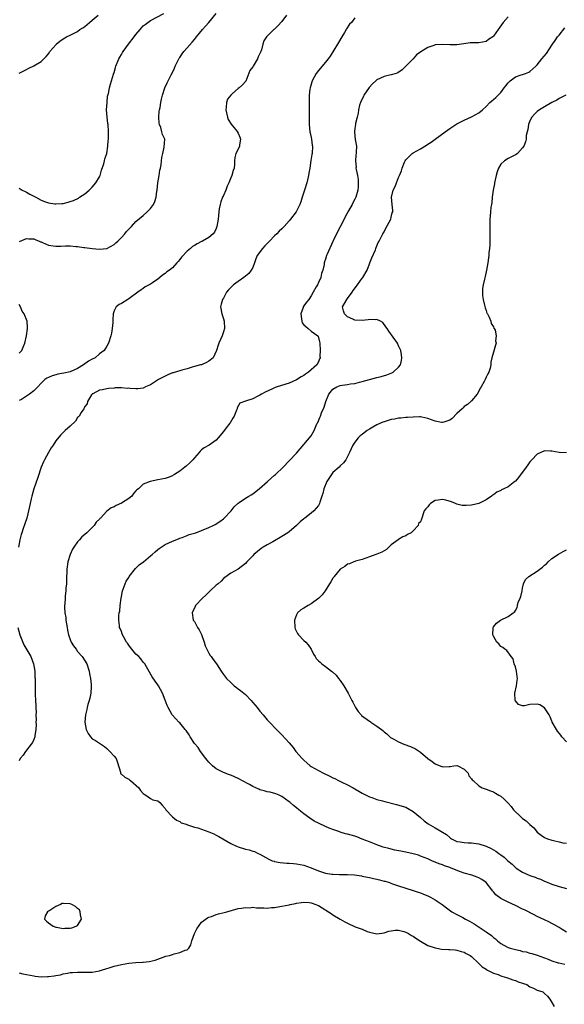
# Model space of a CAD drawing. Units: inches. Extents: x 2628000 to 2631000, y 1494000 to 1497000.
# Drawn here: x 2630289 to 2630438, y 1494734 to 1495004 of the extents above; entities that cross this region are included whole.
import ezdxf

# ---------------------------------------------------------------- set-up
doc = ezdxf.new("R2010")
doc.units = ezdxf.units.IN
doc.header["$MEASUREMENT"] = 0
doc.layers.add('LD26281494_2ft', color=236, linetype='Continuous')

msp = doc.modelspace()

# ---------------------------------------------------------------- linework, layer by layer
at = {"layer": 'LD26281494_2ft'}
for points, elevation in [([(2630289, 1494957.5), (2630289.81, 1494957), (2630290.59, 1494956.59), (2630291, 1494956.44), (2630291.9, 1494955.9), (2630293.58, 1494955), (2630295, 1494954.26), (2630296.24, 1494953.76), (2630297, 1494953.5), (2630298.8, 1494953.2), (2630299, 1494953.18), (2630300.72, 1494953.28), (2630301, 1494953.34), (2630302.37, 1494953.63), (2630303, 1494953.86), (2630303.87, 1494954.13), (2630305.2, 1494954.8), (2630305.54, 1494955), (2630307, 1494955.98), (2630308.18, 1494957), (2630308.61, 1494957.39), (2630309, 1494957.78), (2630310.01, 1494959), (2630311, 1494960.65), (2630311.16, 1494961), (2630311.59, 1494962.41), (2630312.16, 1494964.16), (2630312.37, 1494965), (2630312.47, 1494965.53), (2630312.97, 1494967), (2630313.29, 1494969), (2630313.42, 1494970.58), (2630313.44, 1494971), (2630313.43, 1494971.43), (2630313.49, 1494973), (2630313.35, 1494975), (2630313.28, 1494975.28), (2630313.06, 1494977), (2630312.94, 1494979), (2630313.08, 1494981), (2630313.24, 1494982.76), (2630313.51, 1494983.51), (2630313.74, 1494985), (2630313.98, 1494986.02), (2630314.29, 1494987), (2630314.83, 1494988.83), (2630315, 1494989.28), (2630315.4, 1494990.6), (2630315.48, 1494991), (2630316.31, 1494993), (2630316.53, 1494993.47), (2630317, 1494994.14), (2630317.28, 1494994.72), (2630317.46, 1494995), (2630318.92, 1494997), (2630320.47, 1494999), (2630321, 1494999.7), (2630322.14, 1495001), (2630322.51, 1495001.49), (2630323, 1495002.01), (2630323.55, 1495002.45), (2630325, 1495003.49), (2630328.61, 1495005.39)], 8144), ([(2630362.29, 1495005), (2630361, 1495003.28), (2630359.91, 1495002.09), (2630359, 1495001.15), (2630358.79, 1495001), (2630356.76, 1494999), (2630356.08, 1494997.92), (2630355.82, 1494997), (2630355.42, 1494995.42), (2630355.24, 1494995), (2630355.15, 1494994.85), (2630355, 1494994.49), (2630354.47, 1494993.53), (2630354.28, 1494993), (2630353.09, 1494991), (2630353, 1494990.8), (2630352.25, 1494989.75), (2630351.14, 1494986.86), (2630350.18, 1494985.82), (2630349.27, 1494985), (2630349, 1494984.85), (2630347.5, 1494983.5), (2630347, 1494983.07), (2630346.11, 1494981.89), (2630345.85, 1494981), (2630345.74, 1494979.74), (2630345.63, 1494979), (2630345.86, 1494978.14), (2630346.08, 1494977), (2630346.31, 1494976.31), (2630347.09, 1494975.09), (2630347.95, 1494974.05), (2630348.79, 1494973), (2630348.85, 1494972.85), (2630349, 1494972.58), (2630349.46, 1494971.46), (2630349.7, 1494971), (2630349.4, 1494969.4), (2630349.35, 1494969), (2630349, 1494968.25), (2630348.35, 1494967), (2630348.1, 1494965.9), (2630348.01, 1494965), (2630348.02, 1494964.02), (2630347.88, 1494963), (2630347.62, 1494962.38), (2630347.31, 1494961), (2630347, 1494960.31), (2630346.44, 1494959), (2630345.98, 1494958.02), (2630345.6, 1494957), (2630345, 1494955.54), (2630344.76, 1494955), (2630344.28, 1494953.72), (2630344.04, 1494953), (2630343.85, 1494951.85), (2630343.69, 1494951), (2630343.53, 1494949), (2630343.19, 1494947), (2630343, 1494946.45), (2630342.54, 1494945.46), (2630342.16, 1494945), (2630341, 1494943.98), (2630339.27, 1494943), (2630339.08, 1494942.92), (2630339, 1494942.9), (2630337.8, 1494942.2), (2630337, 1494941.8), (2630336.53, 1494941.47), (2630335.99, 1494941), (2630335, 1494940.24), (2630333.46, 1494938.54), (2630333, 1494937.95), (2630332.56, 1494937.44), (2630332.23, 1494937), (2630331, 1494935.7), (2630330.17, 1494935), (2630329.48, 1494934.52), (2630329, 1494934.07), (2630328.31, 1494933.69), (2630327.53, 1494933), (2630327, 1494932.57), (2630325.57, 1494931.57), (2630325, 1494931.21), (2630324.64, 1494931), (2630323.56, 1494930.44), (2630323, 1494930.03), (2630322.38, 1494929.62), (2630321.5, 1494929), (2630319, 1494927.13), (2630318.74, 1494927), (2630317, 1494925.88), (2630316.4, 1494925.6), (2630315.53, 1494925), (2630315, 1494923.88), (2630314.74, 1494923), (2630314.63, 1494921.37), (2630314.64, 1494921), (2630314.62, 1494920.62), (2630314.47, 1494919), (2630314.25, 1494917.75), (2630314.1, 1494917), (2630313.48, 1494915), (2630313, 1494914.18), (2630312.54, 1494913.46), (2630312.26, 1494913), (2630311, 1494912.05), (2630309.79, 1494911), (2630309, 1494910.6), (2630307.97, 1494910.03), (2630306.65, 1494909), (2630305, 1494908.08), (2630303, 1494907.16), (2630301.25, 1494906.75), (2630299.56, 1494906.44), (2630299, 1494906.32), (2630297.98, 1494906.02), (2630297, 1494905.59), (2630296.6, 1494905.4), (2630296.05, 1494905), (2630293, 1494901.87), (2630291.78, 1494901), (2630289.58, 1494899.58), (2630289, 1494899.23)], 8148), ([(2630289, 1494989.08), (2630291, 1494990.07), (2630291.6, 1494990.4), (2630293, 1494991.03), (2630295, 1494992.26), (2630295.71, 1494993), (2630296.36, 1494993.64), (2630297, 1494994.38), (2630297.43, 1494995), (2630299, 1494996.86), (2630299.13, 1494997), (2630300.12, 1494997.88), (2630301, 1494998.45), (2630301.91, 1494999), (2630303, 1494999.52), (2630304.04, 1495000.04), (2630305, 1495000.54), (2630305.64, 1495001), (2630306.47, 1495001.53), (2630307, 1495001.89), (2630307.61, 1495002.39), (2630308.3, 1495003), (2630309, 1495003.58), (2630310.6, 1495005)], 8142), ([(2630289.08, 1494942.92), (2630291, 1494943.67), (2630291.6, 1494943.6), (2630293, 1494943.63), (2630293.4, 1494943.4), (2630294.44, 1494943), (2630294.82, 1494942.82), (2630295, 1494942.77), (2630295.39, 1494942.61), (2630297, 1494941.87), (2630298.3, 1494941.7), (2630299, 1494941.57), (2630300.4, 1494941.6), (2630301.65, 1494941.65), (2630303, 1494941.65), (2630304.47, 1494941.53), (2630305, 1494941.52), (2630306.73, 1494941.27), (2630307, 1494941.24), (2630309, 1494940.93), (2630311, 1494940.75), (2630313, 1494940.96), (2630315, 1494942.04), (2630315.47, 1494942.53), (2630316.01, 1494943), (2630317, 1494943.96), (2630317.96, 1494945), (2630318.41, 1494945.59), (2630319.37, 1494946.63), (2630319.75, 1494947), (2630321, 1494948.37), (2630323, 1494950.03), (2630324.07, 1494951), (2630325, 1494951.93), (2630325.78, 1494953), (2630326.17, 1494953.83), (2630326.56, 1494955), (2630326.71, 1494956.71), (2630326.77, 1494957), (2630327.01, 1494959), (2630327.37, 1494961), (2630327.58, 1494962.42), (2630327.74, 1494963), (2630327.95, 1494963.95), (2630328.04, 1494965), (2630328.06, 1494965.94), (2630328.34, 1494967), (2630328.77, 1494968.77), (2630328.87, 1494971), (2630328.25, 1494972.25), (2630328.13, 1494973), (2630327.82, 1494974.18), (2630327.44, 1494975), (2630327.37, 1494975.37), (2630327.27, 1494977), (2630327.39, 1494978.61), (2630327.45, 1494979), (2630327.61, 1494979.61), (2630327.82, 1494981), (2630328.03, 1494981.97), (2630328.31, 1494983), (2630328.94, 1494985), (2630329.59, 1494986.41), (2630329.78, 1494987), (2630330.63, 1494988.63), (2630331, 1494989.26), (2630331.57, 1494990.43), (2630331.75, 1494991), (2630332.86, 1494993.14), (2630333, 1494993.32), (2630333.66, 1494994.34), (2630334.16, 1494995), (2630335, 1494996.03), (2630336.43, 1494997.57), (2630337, 1494998.27), (2630337.36, 1494998.64), (2630337.61, 1494999), (2630339.25, 1495001), (2630340.08, 1495001.92), (2630340.93, 1495003), (2630343, 1495005.4)], 8146), ([(2630423, 1495004.51), (2630421.63, 1495003), (2630420.32, 1495001), (2630419, 1494999.19), (2630418.79, 1494999), (2630417.68, 1494998.32), (2630417, 1494997.77), (2630415, 1494997.36), (2630413, 1494997.37), (2630412.65, 1494997.35), (2630410.87, 1494997.13), (2630409, 1494996.85), (2630408.86, 1494996.86), (2630407, 1494996.84), (2630405, 1494996.96), (2630403, 1494996.82), (2630402.69, 1494996.69), (2630401, 1494996.15), (2630399.08, 1494994.92), (2630397.94, 1494994.06), (2630396.95, 1494993), (2630394.96, 1494991), (2630393.98, 1494990.02), (2630392.81, 1494989.19), (2630392.33, 1494989), (2630391, 1494988.58), (2630390.48, 1494988.48), (2630389, 1494988.11), (2630387, 1494987.22), (2630386.74, 1494987), (2630385.88, 1494986.12), (2630384.91, 1494985.09), (2630383.51, 1494983), (2630383.37, 1494982.63), (2630383, 1494982), (2630382.52, 1494981), (2630382.32, 1494980.32), (2630381.99, 1494979), (2630381.92, 1494978.08), (2630381.67, 1494977), (2630381.22, 1494975.22), (2630381.2, 1494975), (2630381, 1494973.84), (2630380.9, 1494973.1), (2630380.88, 1494973), (2630381.1, 1494970.9), (2630381.44, 1494969), (2630381.4, 1494967.4), (2630381.19, 1494965.19), (2630381.16, 1494965), (2630381.32, 1494963.32), (2630381.3, 1494963), (2630381.33, 1494962.67), (2630381.71, 1494961), (2630381.91, 1494959.91), (2630381.94, 1494959), (2630381.9, 1494957.9), (2630381.79, 1494957), (2630381.23, 1494955), (2630381.17, 1494954.83), (2630381, 1494954.49), (2630380.48, 1494953.52), (2630380.23, 1494953), (2630379.27, 1494951.27), (2630378.34, 1494949.66), (2630378.05, 1494949), (2630375.95, 1494945), (2630375.09, 1494943.09), (2630375, 1494942.85), (2630373.39, 1494939.39), (2630373.25, 1494939), (2630373, 1494938.02), (2630372.71, 1494937.29), (2630372.6, 1494937), (2630372.59, 1494936.59), (2630372.26, 1494935), (2630371.89, 1494934.11), (2630371.67, 1494933), (2630371, 1494931.63), (2630370.72, 1494931), (2630370.42, 1494930.42), (2630369.6, 1494929), (2630369, 1494928), (2630368.36, 1494927), (2630367.79, 1494926.21), (2630367, 1494925.21), (2630366.87, 1494925), (2630366.82, 1494924.82), (2630366.15, 1494923), (2630366.37, 1494921.63), (2630366.44, 1494921), (2630366.59, 1494920.59), (2630367, 1494920.03), (2630367.53, 1494919.53), (2630368.24, 1494919), (2630369, 1494918.31), (2630370.88, 1494917), (2630370.92, 1494916.92), (2630371.35, 1494915.35), (2630371.39, 1494915), (2630371.46, 1494913), (2630371.44, 1494911.44), (2630371.47, 1494911), (2630371.3, 1494910.7), (2630371, 1494909.91), (2630370.61, 1494909), (2630368.32, 1494907), (2630367.47, 1494906.53), (2630367, 1494906.15), (2630366.25, 1494905.75), (2630365, 1494904.93), (2630363, 1494904.05), (2630359.69, 1494903), (2630359.19, 1494902.81), (2630358.47, 1494902.47), (2630356.45, 1494901.55), (2630355.41, 1494901), (2630355, 1494900.74), (2630354.42, 1494900.42), (2630353, 1494899.69), (2630351, 1494899.04), (2630349.5, 1494898.5), (2630348.73, 1494897.27), (2630348.7, 1494897), (2630348.57, 1494896.57), (2630347.91, 1494895), (2630347.59, 1494894.41), (2630346.84, 1494893.16), (2630346.74, 1494893), (2630345.72, 1494891.72), (2630345, 1494890.79), (2630343.56, 1494889), (2630343, 1494888.34), (2630341.03, 1494887), (2630339.69, 1494886.31), (2630339, 1494885.76), (2630338.63, 1494885.37), (2630338.36, 1494885), (2630337, 1494883.54), (2630336.56, 1494883), (2630335.8, 1494882.2), (2630334.73, 1494881.27), (2630334.36, 1494881), (2630333, 1494879.89), (2630331.58, 1494879), (2630331.24, 1494878.76), (2630331, 1494878.61), (2630329.85, 1494878.15), (2630329, 1494877.83), (2630327, 1494877.49), (2630324.92, 1494877.08), (2630323, 1494876.28), (2630321.67, 1494875), (2630321.28, 1494874.72), (2630321, 1494874.44), (2630320.3, 1494873.7), (2630319.83, 1494873), (2630319, 1494872.39), (2630317, 1494871.07), (2630315.58, 1494870.42), (2630315, 1494870.09), (2630314.18, 1494869.82), (2630313, 1494868.92), (2630311.25, 1494867), (2630311.12, 1494866.88), (2630311, 1494866.74), (2630310.09, 1494865.91), (2630309.54, 1494865), (2630309, 1494864.41), (2630307.5, 1494863), (2630307, 1494862.47), (2630306.17, 1494861.83), (2630305.5, 1494861), (2630305, 1494860.47), (2630303.94, 1494859), (2630303.57, 1494858.43), (2630302.98, 1494857.02), (2630302.35, 1494855), (2630302.08, 1494853), (2630302.02, 1494852.02), (2630301.99, 1494851), (2630301.99, 1494850.02), (2630301.92, 1494849), (2630301.79, 1494847.79), (2630301.81, 1494847), (2630301.63, 1494845.63), (2630301.61, 1494845), (2630301.5, 1494843.5), (2630301.44, 1494843), (2630301.41, 1494842.59), (2630301.53, 1494841), (2630301.75, 1494839.75), (2630301.81, 1494839), (2630301.98, 1494837.98), (2630302.11, 1494837), (2630302.27, 1494836.27), (2630302.5, 1494835), (2630303, 1494833.72), (2630303.26, 1494833), (2630303.91, 1494831.91), (2630304.56, 1494831), (2630305, 1494830.44), (2630306.26, 1494829), (2630307.55, 1494827), (2630308.2, 1494825), (2630308.28, 1494824.28), (2630308.52, 1494823), (2630308.7, 1494821.3), (2630308.7, 1494821), (2630308.68, 1494820.68), (2630308.64, 1494819), (2630308.37, 1494817.63), (2630308.2, 1494817), (2630307.83, 1494815.83), (2630307.6, 1494815), (2630307.51, 1494814.49), (2630307.14, 1494813), (2630307, 1494811), (2630307.33, 1494809), (2630307.86, 1494807.86), (2630308.5, 1494807), (2630309, 1494806.43), (2630309.94, 1494805.94), (2630312.35, 1494804.35), (2630313, 1494803.79), (2630313.79, 1494803), (2630315, 1494801.71), (2630315.55, 1494801), (2630315.95, 1494799.95), (2630316.73, 1494797.27), (2630316.75, 1494797), (2630316.83, 1494796.83), (2630317, 1494796.74), (2630317.91, 1494795.91), (2630319, 1494795.41), (2630319.21, 1494795.21), (2630319.5, 1494795), (2630321.76, 1494793), (2630322.27, 1494792.27), (2630323, 1494791.45), (2630323.23, 1494791.23), (2630323.71, 1494791), (2630325, 1494790.03), (2630325.66, 1494789.66), (2630327, 1494789.39), (2630327.57, 1494789), (2630328.21, 1494788.21), (2630329, 1494787.36), (2630329.11, 1494787.11), (2630329.19, 1494787), (2630330.97, 1494785), (2630332.11, 1494784.11), (2630333, 1494783.78), (2630333.42, 1494783.42), (2630334.73, 1494783), (2630334.9, 1494782.9), (2630335.11, 1494782.89), (2630337, 1494782.23), (2630338, 1494782), (2630341, 1494780.95), (2630342.34, 1494780.34), (2630343, 1494780.02), (2630343.67, 1494779.67), (2630344.78, 1494779), (2630347, 1494777.75), (2630348.52, 1494777), (2630349, 1494776.8), (2630351, 1494776.21), (2630352, 1494776), (2630353, 1494775.66), (2630353.51, 1494775.51), (2630354.51, 1494775), (2630355, 1494774.77), (2630357.4, 1494773.4), (2630358.38, 1494773), (2630358.84, 1494772.84), (2630359, 1494772.79), (2630360.5, 1494772.5), (2630362.35, 1494772.34), (2630363, 1494772.35), (2630364.22, 1494772.22), (2630365, 1494772.18), (2630367, 1494771.77), (2630369, 1494771.05), (2630371, 1494770.24), (2630373, 1494769.61), (2630374.66, 1494769.34), (2630375, 1494769.3), (2630376.79, 1494769.21), (2630379, 1494769.18), (2630380.91, 1494769.09), (2630382.81, 1494768.81), (2630383, 1494768.8), (2630384.45, 1494768.45), (2630385, 1494768.38), (2630386.08, 1494768.08), (2630387, 1494767.91), (2630387.73, 1494767.73), (2630389, 1494767.41), (2630389.35, 1494767.35), (2630390.49, 1494767), (2630390.87, 1494766.87), (2630391.32, 1494766.68), (2630393, 1494766.08), (2630395, 1494765.44), (2630397, 1494764.84), (2630398.34, 1494764.34), (2630399, 1494764.17), (2630399.8, 1494763.8), (2630401, 1494763.37), (2630401.75, 1494763), (2630403, 1494762.3), (2630404.92, 1494761), (2630406.09, 1494760.09), (2630407.63, 1494759), (2630409, 1494758.22), (2630410.58, 1494757.42), (2630411.35, 1494757), (2630412.44, 1494756.44), (2630413.71, 1494755.71), (2630417, 1494753.53), (2630418.5, 1494752.5), (2630419, 1494751.96), (2630419.58, 1494751.58), (2630420.11, 1494751), (2630421, 1494750.26), (2630421.84, 1494749.84), (2630423, 1494749.19), (2630423.56, 1494749), (2630424.71, 1494748.71), (2630425, 1494748.63), (2630426.35, 1494748.35), (2630427, 1494748.14), (2630427.97, 1494747.97), (2630429, 1494747.64), (2630429.52, 1494747.52), (2630431, 1494747.06), (2630434.04, 1494745.96), (2630435, 1494745.55), (2630436.7, 1494745), (2630436.94, 1494744.94), (2630438.6, 1494744.6)], 8152), ([(2630381, 1495004.25), (2630380.04, 1495003), (2630379.52, 1495002.48), (2630378.75, 1495001.25), (2630378.65, 1495001), (2630378.21, 1495000.21), (2630377.48, 1494999), (2630376.49, 1494997.51), (2630376.25, 1494997), (2630374.23, 1494993.77), (2630373.71, 1494993), (2630373, 1494992.09), (2630371, 1494989.78), (2630370.38, 1494989), (2630369.3, 1494987), (2630368.74, 1494985), (2630368.68, 1494984.68), (2630368.49, 1494983), (2630368.5, 1494981.5), (2630368.46, 1494981), (2630368.45, 1494980.45), (2630368.5, 1494979), (2630368.5, 1494977.5), (2630368.46, 1494976.46), (2630368.47, 1494975), (2630368.68, 1494973), (2630368.72, 1494972.72), (2630369.1, 1494971), (2630369.32, 1494969.32), (2630369.39, 1494969), (2630369.26, 1494967), (2630369.22, 1494966.78), (2630368.94, 1494965.06), (2630368.64, 1494963), (2630368.4, 1494961.6), (2630368.33, 1494961), (2630368.12, 1494960.12), (2630367.81, 1494959), (2630367.18, 1494957), (2630366.58, 1494955), (2630366.24, 1494953.76), (2630365.94, 1494953), (2630364.9, 1494951), (2630363.4, 1494949), (2630363, 1494948.52), (2630361.61, 1494947), (2630361, 1494946.36), (2630360.3, 1494945.7), (2630359.61, 1494945), (2630359, 1494944.43), (2630357.65, 1494943), (2630356.33, 1494941.67), (2630355.73, 1494941), (2630354.26, 1494939), (2630353.85, 1494938.15), (2630353.5, 1494937), (2630353, 1494935.77), (2630352.61, 1494935), (2630351.93, 1494934.07), (2630350.55, 1494933), (2630349, 1494931.94), (2630347.71, 1494931), (2630347, 1494930.26), (2630346.37, 1494929.63), (2630345.85, 1494929), (2630345, 1494927.38), (2630344.69, 1494927), (2630344.34, 1494925.66), (2630344.15, 1494925), (2630344.56, 1494923), (2630345, 1494921.65), (2630345.17, 1494921), (2630345.24, 1494919), (2630345, 1494918.09), (2630344.67, 1494917), (2630343.76, 1494915), (2630343.55, 1494914.45), (2630343.05, 1494913), (2630342.17, 1494911), (2630341, 1494910.03), (2630340.36, 1494909.64), (2630338.92, 1494909.08), (2630338.68, 1494909), (2630337, 1494908.6), (2630336.42, 1494908.42), (2630335, 1494907.95), (2630333.57, 1494907.57), (2630333, 1494907.38), (2630331.16, 1494906.84), (2630331, 1494906.81), (2630329.74, 1494906.26), (2630329, 1494905.95), (2630327.21, 1494905), (2630325, 1494903.58), (2630323.64, 1494903), (2630323, 1494902.67), (2630321.52, 1494902.48), (2630321, 1494902.43), (2630319.43, 1494902.57), (2630319, 1494902.6), (2630318.59, 1494902.59), (2630317, 1494902.7), (2630315.31, 1494902.69), (2630315, 1494902.65), (2630313.45, 1494902.55), (2630313, 1494902.48), (2630311.83, 1494902.17), (2630311, 1494902.07), (2630309.13, 1494901.13), (2630309, 1494901.05), (2630308.95, 1494901), (2630308.81, 1494900.81), (2630307.73, 1494899), (2630307.62, 1494898.38), (2630307, 1494897.62), (2630306.84, 1494897.16), (2630306.67, 1494897), (2630305.93, 1494895.93), (2630305.39, 1494895), (2630305.21, 1494894.79), (2630305, 1494894.57), (2630304.39, 1494893.61), (2630303, 1494892.26), (2630301.63, 1494891), (2630301.28, 1494890.72), (2630300.29, 1494889.71), (2630299, 1494888.18), (2630298.28, 1494887), (2630297.72, 1494886.28), (2630296.98, 1494885.02), (2630295.89, 1494883), (2630295.61, 1494882.39), (2630295.03, 1494881), (2630294.09, 1494878.09), (2630293.03, 1494875), (2630292.43, 1494873), (2630292.24, 1494872.24), (2630291.98, 1494871), (2630291.85, 1494870.15), (2630291.1, 1494867), (2630290.55, 1494865.45), (2630290.11, 1494864.11), (2630289.67, 1494863), (2630289.5, 1494862.5), (2630289.16, 1494861), (2630288.84, 1494859)], 8150), ([(2630439, 1494753.44), (2630437.85, 1494754.15), (2630437, 1494754.7), (2630435.53, 1494755.53), (2630435, 1494755.81), (2630434.2, 1494756.2), (2630433, 1494756.82), (2630431, 1494757.72), (2630430.13, 1494758.13), (2630427.48, 1494759.48), (2630427, 1494759.74), (2630425, 1494760.75), (2630423, 1494761.65), (2630421.61, 1494762.39), (2630421, 1494762.68), (2630419.64, 1494763.64), (2630419, 1494764.42), (2630418.72, 1494764.72), (2630418.55, 1494765), (2630416.99, 1494767), (2630415.83, 1494767.83), (2630415, 1494768.27), (2630414.5, 1494768.5), (2630413.03, 1494769), (2630411, 1494769.59), (2630409.94, 1494769.94), (2630407.42, 1494771), (2630407, 1494771.15), (2630405.59, 1494771.59), (2630405, 1494771.83), (2630404.11, 1494772.11), (2630403, 1494772.62), (2630402.72, 1494772.72), (2630402.14, 1494773), (2630401, 1494773.49), (2630399, 1494774.29), (2630398.48, 1494774.48), (2630397, 1494774.9), (2630395, 1494775.34), (2630393.6, 1494775.6), (2630391.93, 1494775.93), (2630390.31, 1494776.31), (2630388.74, 1494776.74), (2630387, 1494777.36), (2630386.38, 1494777.62), (2630385, 1494778.14), (2630383.05, 1494778.95), (2630381.52, 1494779.52), (2630381, 1494779.71), (2630379.99, 1494779.99), (2630379, 1494780.3), (2630378.41, 1494780.41), (2630377, 1494780.87), (2630376.9, 1494780.9), (2630375, 1494781.56), (2630373.95, 1494781.95), (2630373, 1494782.4), (2630371.22, 1494783.22), (2630369.88, 1494783.88), (2630368.64, 1494784.64), (2630367, 1494785.89), (2630365.61, 1494787), (2630365, 1494787.53), (2630364.17, 1494788.17), (2630363.24, 1494789), (2630363, 1494789.2), (2630361, 1494790.64), (2630360.25, 1494791), (2630359.36, 1494791.36), (2630357.79, 1494791.79), (2630357, 1494791.9), (2630356.17, 1494792.17), (2630355, 1494792.48), (2630354.64, 1494792.64), (2630353, 1494793.4), (2630352.09, 1494793.91), (2630350, 1494795), (2630349.36, 1494795.36), (2630349, 1494795.6), (2630348, 1494796), (2630347, 1494796.49), (2630346.6, 1494796.6), (2630345, 1494797.17), (2630344.63, 1494797.37), (2630343, 1494798.2), (2630342.02, 1494799), (2630341.52, 1494799.52), (2630341, 1494800.01), (2630340.55, 1494800.55), (2630340.14, 1494801), (2630338.67, 1494803), (2630338.02, 1494804.02), (2630337, 1494805.19), (2630335.84, 1494807), (2630335.54, 1494807.54), (2630334.74, 1494808.74), (2630334.53, 1494809), (2630333, 1494810.81), (2630332.78, 1494811), (2630331.89, 1494811.89), (2630330.94, 1494813), (2630329.82, 1494815), (2630329.56, 1494815.56), (2630329, 1494817.08), (2630328.23, 1494819), (2630327.18, 1494821), (2630327, 1494821.28), (2630326.27, 1494822.27), (2630325.47, 1494823.47), (2630324.72, 1494824.72), (2630323.43, 1494827), (2630323.24, 1494827.24), (2630323, 1494827.5), (2630322.35, 1494828.35), (2630321.74, 1494829), (2630321, 1494829.71), (2630319.88, 1494831), (2630319.51, 1494831.51), (2630319, 1494832.17), (2630318.68, 1494832.68), (2630318.43, 1494833), (2630317.67, 1494834.33), (2630317.32, 1494835), (2630317.25, 1494835.25), (2630317, 1494835.87), (2630316.67, 1494836.67), (2630316.52, 1494837), (2630316.48, 1494837.52), (2630316.28, 1494839), (2630316.32, 1494840.32), (2630316.43, 1494841), (2630316.54, 1494841.46), (2630316.68, 1494843), (2630316.93, 1494845.07), (2630317, 1494845.47), (2630317.31, 1494847), (2630317.49, 1494847.49), (2630318.01, 1494849), (2630318.34, 1494849.66), (2630319, 1494850.74), (2630319.14, 1494851), (2630320.83, 1494853.17), (2630321, 1494853.3), (2630321.87, 1494854.13), (2630323.04, 1494855), (2630325, 1494856.6), (2630325.48, 1494857), (2630326.28, 1494857.72), (2630327, 1494858.36), (2630327.37, 1494858.63), (2630329, 1494859.71), (2630331, 1494860.63), (2630332.67, 1494861.33), (2630333, 1494861.46), (2630333.7, 1494861.7), (2630335, 1494862.22), (2630335.54, 1494862.46), (2630337, 1494862.86), (2630337.38, 1494863), (2630339, 1494863.55), (2630341, 1494864.41), (2630342.2, 1494865), (2630342.72, 1494865.28), (2630343.95, 1494866.05), (2630345, 1494866.83), (2630345.19, 1494867), (2630347.09, 1494869), (2630347.88, 1494870.12), (2630349, 1494871.13), (2630349.32, 1494871.32), (2630351, 1494872.48), (2630351.91, 1494873), (2630352.58, 1494873.42), (2630353, 1494873.66), (2630354.77, 1494875), (2630357.09, 1494877), (2630359, 1494878.78), (2630359.26, 1494879), (2630361.34, 1494881), (2630363, 1494882.67), (2630365, 1494884.83), (2630367, 1494887.16), (2630369, 1494889.6), (2630369.82, 1494891), (2630370.4, 1494892.4), (2630370.69, 1494893), (2630370.81, 1494893.19), (2630371.43, 1494894.57), (2630371.56, 1494895), (2630371.88, 1494895.88), (2630372.6, 1494897.4), (2630373.04, 1494899), (2630373.86, 1494901), (2630375, 1494902.41), (2630376.03, 1494903), (2630377, 1494903.39), (2630377.51, 1494903.51), (2630379, 1494903.63), (2630379.82, 1494903.82), (2630381, 1494903.89), (2630382.26, 1494904.26), (2630383, 1494904.44), (2630385, 1494905.05), (2630387, 1494905.55), (2630388.19, 1494905.81), (2630389.74, 1494906.26), (2630391.18, 1494906.82), (2630391.51, 1494907), (2630393, 1494908.37), (2630393.5, 1494909), (2630393.77, 1494910.23), (2630393.85, 1494911), (2630393.78, 1494911.78), (2630393.57, 1494913), (2630393, 1494914.29), (2630392.66, 1494915), (2630390.29, 1494918.29), (2630389.85, 1494919), (2630389.5, 1494919.5), (2630388.63, 1494920.63), (2630388.07, 1494921), (2630387, 1494921.48), (2630386.63, 1494921.37), (2630385, 1494921.48), (2630384.62, 1494921.38), (2630383, 1494921.23), (2630381, 1494921.31), (2630380.41, 1494921.59), (2630379, 1494922.21), (2630378.13, 1494923), (2630377.89, 1494923.89), (2630377.66, 1494925), (2630378.15, 1494925.85), (2630378.79, 1494927), (2630379, 1494927.24), (2630380.3, 1494929), (2630380.57, 1494929.43), (2630381.73, 1494931), (2630383, 1494932.83), (2630383.15, 1494933), (2630384.36, 1494935), (2630385, 1494936.74), (2630385.12, 1494937), (2630385.64, 1494938.36), (2630386.64, 1494940.64), (2630386.77, 1494941), (2630386.81, 1494941.19), (2630387.42, 1494942.58), (2630387.65, 1494943), (2630388.65, 1494945), (2630389, 1494945.54), (2630389.49, 1494946.51), (2630390.85, 1494949), (2630391, 1494949.58), (2630391.27, 1494950.73), (2630391.39, 1494951), (2630391.38, 1494951.38), (2630391.23, 1494953), (2630391.07, 1494955), (2630391.52, 1494957), (2630392.02, 1494957.98), (2630392.41, 1494959), (2630393, 1494960.46), (2630393.27, 1494961), (2630393.76, 1494962.24), (2630393.98, 1494963), (2630394.64, 1494964.64), (2630394.8, 1494965), (2630395, 1494965.32), (2630396.75, 1494967), (2630397, 1494967.19), (2630399, 1494968.33), (2630400.68, 1494969.32), (2630401, 1494969.55), (2630401.91, 1494970.09), (2630403.06, 1494971), (2630405.74, 1494973), (2630407, 1494973.88), (2630409, 1494975.12), (2630411, 1494976.17), (2630413, 1494977.08), (2630415, 1494978.19), (2630415.96, 1494979), (2630417, 1494979.91), (2630418.04, 1494981), (2630418.55, 1494981.45), (2630419, 1494981.86), (2630419.63, 1494982.37), (2630421, 1494983.8), (2630421.91, 1494985), (2630422.4, 1494985.6), (2630423, 1494986.41), (2630423.27, 1494986.73), (2630423.59, 1494987), (2630425, 1494988.05), (2630426.57, 1494988.57), (2630427, 1494988.74), (2630427.78, 1494989), (2630428.66, 1494989.34), (2630429, 1494989.51), (2630430.66, 1494991), (2630431, 1494991.33), (2630432.28, 1494993), (2630433.51, 1494994.49), (2630435.16, 1494997), (2630435.95, 1494998.05), (2630436.55, 1494999), (2630437, 1494999.52), (2630438.54, 1495001.46)], 8154), ([(2630438.85, 1494983), (2630437, 1494982.08), (2630436.37, 1494981.63), (2630434.97, 1494980.97), (2630433, 1494979.8), (2630431.66, 1494979), (2630431, 1494978.51), (2630430.21, 1494977.79), (2630429.5, 1494977), (2630429, 1494975.96), (2630428.6, 1494975), (2630428.42, 1494973.58), (2630428.22, 1494973), (2630427.97, 1494971.97), (2630427.94, 1494971), (2630427.8, 1494970.2), (2630427.33, 1494969), (2630427, 1494968.58), (2630425.57, 1494967), (2630425.24, 1494966.76), (2630425, 1494966.62), (2630423, 1494965.63), (2630421.99, 1494965), (2630421, 1494964.06), (2630420.4, 1494963), (2630420.02, 1494961.98), (2630419.77, 1494961), (2630419.32, 1494959), (2630419.29, 1494958.71), (2630418.96, 1494956.96), (2630418.69, 1494955), (2630418.53, 1494953.47), (2630418.43, 1494953), (2630418.29, 1494952.29), (2630418.17, 1494951), (2630418.14, 1494949.86), (2630418.03, 1494949), (2630418.01, 1494948.01), (2630418, 1494945), (2630417.97, 1494943.97), (2630417.99, 1494942.01), (2630417.92, 1494941), (2630417.77, 1494939.77), (2630417.72, 1494939), (2630417.64, 1494938.36), (2630417.43, 1494937), (2630417.1, 1494935), (2630416.7, 1494933.3), (2630416.59, 1494932.59), (2630416.19, 1494931), (2630416.04, 1494929.96), (2630415.97, 1494929), (2630416.03, 1494928.03), (2630416.14, 1494927), (2630416.57, 1494925.43), (2630416.69, 1494924.69), (2630417, 1494923.98), (2630417.23, 1494923.23), (2630417.38, 1494923), (2630417.84, 1494922.16), (2630418.28, 1494921), (2630418.37, 1494920.37), (2630419, 1494919.45), (2630419.12, 1494919.12), (2630419.22, 1494919), (2630419.43, 1494918.57), (2630419.77, 1494917), (2630419.59, 1494915.59), (2630419.74, 1494915), (2630419.6, 1494914.4), (2630419, 1494912.49), (2630418.6, 1494911), (2630418.25, 1494909.75), (2630418.28, 1494909), (2630418.11, 1494908.11), (2630417.71, 1494907), (2630417.42, 1494906.58), (2630417, 1494905.64), (2630416.78, 1494905.22), (2630416.71, 1494905), (2630416.43, 1494904.43), (2630415.62, 1494903), (2630415.39, 1494902.61), (2630415, 1494901.86), (2630414.51, 1494901), (2630413, 1494899.18), (2630412.83, 1494899), (2630411.85, 1494898.15), (2630411, 1494897.59), (2630410.72, 1494897.28), (2630410.4, 1494897), (2630409, 1494895.67), (2630407.71, 1494894.29), (2630407, 1494893.83), (2630405.36, 1494893.36), (2630405, 1494893.21), (2630404.76, 1494893.24), (2630403, 1494893.63), (2630401, 1494894.34), (2630399.34, 1494894.66), (2630399, 1494894.74), (2630398.77, 1494894.77), (2630397, 1494894.72), (2630395.43, 1494894.57), (2630395, 1494894.6), (2630393.59, 1494894.41), (2630393, 1494894.4), (2630391.84, 1494894.16), (2630391, 1494894.03), (2630389.58, 1494893.58), (2630389, 1494893.41), (2630388.69, 1494893.31), (2630388.04, 1494893), (2630387, 1494892.55), (2630385.91, 1494891.91), (2630385, 1494891.41), (2630384.42, 1494891), (2630383.57, 1494890.43), (2630383, 1494889.97), (2630382.44, 1494889.56), (2630381.94, 1494889), (2630381, 1494887.86), (2630380.43, 1494887), (2630379.96, 1494886.04), (2630379.53, 1494885), (2630379, 1494883.89), (2630378.52, 1494883), (2630377.87, 1494882.13), (2630377, 1494881.32), (2630376.68, 1494881), (2630375, 1494879.49), (2630374.59, 1494879), (2630373.31, 1494877), (2630372.51, 1494875), (2630372.24, 1494873.76), (2630371.96, 1494873), (2630371.4, 1494871.4), (2630371.31, 1494871), (2630371.21, 1494870.79), (2630371, 1494870.49), (2630369.78, 1494869), (2630369, 1494868.32), (2630367.26, 1494867), (2630367, 1494866.76), (2630366.03, 1494865.97), (2630365, 1494864.94), (2630363, 1494863.25), (2630362.65, 1494863), (2630361, 1494861.97), (2630358.51, 1494860.51), (2630357, 1494859.65), (2630355.91, 1494859), (2630355.35, 1494858.65), (2630353.27, 1494857), (2630353, 1494856.68), (2630351.42, 1494855), (2630351, 1494854.52), (2630348.99, 1494853.01), (2630347, 1494851.91), (2630345.33, 1494850.67), (2630345, 1494850.45), (2630344.31, 1494849.69), (2630343.49, 1494849), (2630343, 1494848.56), (2630341.38, 1494847), (2630341, 1494846.65), (2630340.19, 1494845.81), (2630339.23, 1494845), (2630337.34, 1494843), (2630337.21, 1494842.79), (2630337, 1494842.3), (2630336.56, 1494841.44), (2630336.36, 1494841), (2630336.7, 1494839), (2630337, 1494838.62), (2630337.85, 1494837), (2630338.31, 1494836.31), (2630339, 1494835.04), (2630339.7, 1494833), (2630339.98, 1494831.98), (2630340.44, 1494831), (2630341, 1494829.91), (2630341.33, 1494829.33), (2630341.63, 1494829), (2630342.19, 1494828.19), (2630343.1, 1494827), (2630344.38, 1494825), (2630345, 1494824.1), (2630345.83, 1494823), (2630347, 1494821.86), (2630347.91, 1494821), (2630348.53, 1494820.53), (2630349, 1494820.2), (2630349.68, 1494819.68), (2630351, 1494818.56), (2630352.55, 1494817), (2630353, 1494816.45), (2630353.69, 1494815.69), (2630354.26, 1494815), (2630355, 1494814.04), (2630355.91, 1494813), (2630357, 1494811.68), (2630357.33, 1494811.33), (2630357.6, 1494811), (2630359.49, 1494809), (2630360.25, 1494808.25), (2630361, 1494807.54), (2630363, 1494805.35), (2630364.05, 1494804.05), (2630364.84, 1494803), (2630366.55, 1494801), (2630367, 1494800.57), (2630367.84, 1494799.84), (2630368.78, 1494799), (2630369, 1494798.85), (2630371, 1494797.71), (2630372.39, 1494797), (2630374.19, 1494796.19), (2630375, 1494795.76), (2630375.54, 1494795.54), (2630376.55, 1494795), (2630377.45, 1494794.55), (2630379, 1494793.84), (2630380.56, 1494793), (2630381, 1494792.73), (2630382.1, 1494792.1), (2630383, 1494791.53), (2630385, 1494790.54), (2630385.68, 1494790.32), (2630387, 1494789.84), (2630388.59, 1494789.41), (2630389.21, 1494789.21), (2630392.45, 1494788.45), (2630394.01, 1494788.01), (2630395, 1494787.66), (2630395.44, 1494787.44), (2630397, 1494786.51), (2630399, 1494784.83), (2630399.96, 1494783.96), (2630401.12, 1494783.12), (2630403, 1494782.04), (2630406.16, 1494780.16), (2630407, 1494779.33), (2630407.21, 1494779.21), (2630407.5, 1494779), (2630409, 1494778.29), (2630409.86, 1494778.14), (2630411, 1494777.98), (2630412.08, 1494777.92), (2630413, 1494777.92), (2630414.27, 1494777.73), (2630415, 1494777.64), (2630417, 1494776.97), (2630418.34, 1494776.34), (2630419, 1494776.02), (2630419.64, 1494775.64), (2630420.49, 1494775), (2630421, 1494774.66), (2630421.96, 1494773.96), (2630422.95, 1494773), (2630424.09, 1494772.09), (2630425, 1494771.16), (2630425.21, 1494771), (2630427, 1494769.84), (2630429, 1494768.96), (2630430.47, 1494768.47), (2630431, 1494768.21), (2630431.9, 1494767.9), (2630433, 1494767.37), (2630433.28, 1494767.28), (2630435, 1494766.59), (2630437, 1494765.95), (2630439, 1494765.38)], 8156), ([(2630289, 1494912.27), (2630289.72, 1494913), (2630290.07, 1494913.93), (2630290.57, 1494915), (2630291.01, 1494917), (2630291.29, 1494919), (2630291.26, 1494919.26), (2630291.13, 1494921), (2630290.35, 1494923), (2630289.8, 1494923.8), (2630289.3, 1494925), (2630289, 1494925.59)], 8146), ([(2630439, 1494884.92), (2630437, 1494884.96), (2630435, 1494885.35), (2630434.68, 1494885.32), (2630433, 1494885.41), (2630431.99, 1494885), (2630431, 1494884.57), (2630429.5, 1494883), (2630429.28, 1494882.72), (2630429, 1494882.44), (2630428.4, 1494881.6), (2630427.99, 1494881), (2630425.86, 1494878.14), (2630425, 1494877.16), (2630424.83, 1494877), (2630423, 1494875.59), (2630421.86, 1494875), (2630421.25, 1494874.75), (2630421, 1494874.57), (2630419.91, 1494874.09), (2630419, 1494873.42), (2630418.75, 1494873.25), (2630418.46, 1494873), (2630417, 1494872.01), (2630415, 1494870.98), (2630413, 1494870.55), (2630411.51, 1494870.49), (2630411, 1494870.42), (2630410.46, 1494870.46), (2630409, 1494870.82), (2630408.64, 1494871), (2630407.5, 1494871.5), (2630405.92, 1494871.92), (2630405, 1494872.1), (2630403.88, 1494871.88), (2630403, 1494871.79), (2630401.71, 1494871), (2630401.38, 1494870.62), (2630401, 1494870.1), (2630400.44, 1494869.56), (2630400.01, 1494869), (2630399.27, 1494866.73), (2630399, 1494865.98), (2630398.49, 1494865.51), (2630398.38, 1494865), (2630397, 1494863.47), (2630396.44, 1494863), (2630395.47, 1494862.53), (2630395, 1494862.16), (2630394.13, 1494861.87), (2630393, 1494861.14), (2630392.84, 1494861), (2630391, 1494859.64), (2630390.36, 1494859), (2630389.65, 1494858.35), (2630388.36, 1494857.64), (2630387, 1494857.08), (2630386.74, 1494857), (2630385, 1494856.33), (2630383.97, 1494855.97), (2630383, 1494855.6), (2630381.19, 1494855.19), (2630381, 1494855.11), (2630380.7, 1494855), (2630379.53, 1494854.47), (2630379, 1494854.37), (2630378.26, 1494853.74), (2630377, 1494852.99), (2630375.35, 1494851), (2630375.22, 1494850.78), (2630375, 1494850.51), (2630374.45, 1494849.55), (2630374.04, 1494849), (2630372.85, 1494847), (2630372.01, 1494845.99), (2630371.12, 1494845), (2630369, 1494843.51), (2630368.17, 1494843), (2630367, 1494842.32), (2630366.2, 1494841.8), (2630365.31, 1494841), (2630365, 1494840.48), (2630364.5, 1494839), (2630364.57, 1494837), (2630364.66, 1494836.66), (2630365, 1494835.89), (2630365.3, 1494835.3), (2630365.52, 1494835), (2630367, 1494833.45), (2630367.54, 1494833), (2630368.22, 1494832.22), (2630369.03, 1494831.03), (2630369.69, 1494829.69), (2630370.09, 1494829), (2630370.44, 1494828.44), (2630371, 1494827.82), (2630371.45, 1494827.45), (2630371.93, 1494827), (2630373, 1494826.25), (2630374.64, 1494825), (2630374.86, 1494824.86), (2630375, 1494824.74), (2630375.87, 1494823.87), (2630376.52, 1494823), (2630377, 1494822.43), (2630377.95, 1494821), (2630379.16, 1494819), (2630380.17, 1494817), (2630380.46, 1494816.46), (2630381.19, 1494815), (2630381.95, 1494813.95), (2630382.71, 1494813), (2630382.86, 1494812.86), (2630385, 1494811.27), (2630385.17, 1494811.17), (2630385.39, 1494811), (2630387, 1494809.94), (2630388.28, 1494809), (2630388.69, 1494808.69), (2630389, 1494808.36), (2630389.79, 1494807.79), (2630390.82, 1494806.82), (2630391, 1494806.69), (2630391.65, 1494806.35), (2630393, 1494805.6), (2630394.4, 1494805), (2630396.29, 1494804.29), (2630397.65, 1494803.65), (2630399, 1494802.79), (2630401, 1494801.06), (2630402.2, 1494800.2), (2630403, 1494799.55), (2630405, 1494798.8), (2630406.87, 1494798.87), (2630407.14, 1494798.86), (2630408.17, 1494799), (2630409, 1494799.08), (2630409.23, 1494799), (2630411, 1494798.15), (2630412.04, 1494797), (2630412.25, 1494796.25), (2630413, 1494795.46), (2630413.17, 1494795.17), (2630413.43, 1494795), (2630415, 1494793.51), (2630415.95, 1494793), (2630416.69, 1494792.69), (2630417, 1494792.65), (2630418.15, 1494792.15), (2630419, 1494791.87), (2630419.55, 1494791.55), (2630420.44, 1494791), (2630421, 1494790.68), (2630421.92, 1494789.92), (2630423, 1494788.79), (2630423.84, 1494787.84), (2630424.48, 1494787), (2630426.5, 1494785), (2630427, 1494784.6), (2630427.94, 1494783.94), (2630429, 1494782.95), (2630430.03, 1494782.03), (2630431, 1494780.86), (2630432.04, 1494780.04), (2630433, 1494779.33), (2630433.84, 1494779), (2630435, 1494778.63), (2630435.49, 1494778.51), (2630437, 1494778.22), (2630438.05, 1494777.95), (2630439, 1494777.78)], 8158), ([(2630439, 1494805.64), (2630437.78, 1494807), (2630437.46, 1494807.46), (2630437, 1494807.98), (2630436.57, 1494808.57), (2630436.27, 1494809), (2630435.14, 1494811), (2630435.11, 1494811.11), (2630435, 1494811.3), (2630434.52, 1494812.52), (2630434.25, 1494813), (2630433, 1494814.98), (2630431.74, 1494815.74), (2630431, 1494815.93), (2630429, 1494815.82), (2630427.51, 1494815.51), (2630427, 1494815.53), (2630425.83, 1494815.83), (2630425, 1494816.82), (2630424.92, 1494817), (2630424.82, 1494819), (2630425.28, 1494821), (2630425.53, 1494822.47), (2630425.56, 1494823), (2630425.53, 1494823.53), (2630425.31, 1494825), (2630425, 1494826.15), (2630424.67, 1494827), (2630424.36, 1494828.36), (2630423.81, 1494829), (2630422.68, 1494830.68), (2630422.14, 1494831), (2630421.53, 1494831.53), (2630421, 1494831.81), (2630420.47, 1494832.47), (2630419.91, 1494833), (2630419, 1494834.59), (2630418.79, 1494835), (2630418.9, 1494836.9), (2630418.86, 1494837), (2630418.92, 1494837.08), (2630419, 1494837.14), (2630419.87, 1494838.13), (2630420.96, 1494839), (2630423, 1494839.97), (2630424.44, 1494841), (2630424.78, 1494841.22), (2630425, 1494841.65), (2630425.51, 1494842.49), (2630425.55, 1494843), (2630425.8, 1494843.8), (2630426.32, 1494845), (2630426.5, 1494845.5), (2630426.85, 1494847), (2630427, 1494847.79), (2630427.26, 1494849), (2630427.82, 1494850.18), (2630428.67, 1494851), (2630431, 1494852.46), (2630432.46, 1494853.54), (2630433, 1494854.06), (2630433.51, 1494854.49), (2630434.02, 1494855), (2630435, 1494855.88), (2630436.86, 1494857.14), (2630438.15, 1494857.85), (2630439, 1494858.28)], 8160), ([(2630288.64, 1494837), (2630289.16, 1494835), (2630290.23, 1494832.23), (2630292.15, 1494829), (2630292.92, 1494827), (2630293.25, 1494825), (2630293.3, 1494823.3), (2630293.33, 1494823), (2630293.32, 1494821.32), (2630293.34, 1494821), (2630293.34, 1494819.34), (2630293.4, 1494818.6), (2630293.45, 1494817), (2630293.57, 1494815.57), (2630293.55, 1494815), (2630293.65, 1494813.65), (2630293.59, 1494813), (2630293.62, 1494811.62), (2630293.58, 1494811), (2630293.6, 1494810.4), (2630293.54, 1494809), (2630293.27, 1494807.27), (2630293.27, 1494807), (2630293, 1494806.29), (2630292.6, 1494805.4), (2630292.31, 1494805), (2630290.68, 1494803), (2630290.03, 1494801.97), (2630289.27, 1494801), (2630289, 1494800.39)], 8150), ([(2630289, 1494742.22), (2630290, 1494742), (2630293, 1494741.42), (2630293.32, 1494741.32), (2630295, 1494741.14), (2630296.79, 1494741.21), (2630297, 1494741.19), (2630298.58, 1494741.42), (2630299, 1494741.51), (2630300.29, 1494741.72), (2630301, 1494741.97), (2630302.19, 1494742.19), (2630303, 1494742.29), (2630303.64, 1494742.36), (2630305, 1494742.41), (2630305.55, 1494742.45), (2630307, 1494742.38), (2630307.56, 1494742.44), (2630309, 1494742.45), (2630311, 1494742.81), (2630311.15, 1494742.85), (2630311.55, 1494743), (2630313, 1494743.4), (2630313.61, 1494743.61), (2630315, 1494744.04), (2630317, 1494744.55), (2630319, 1494744.89), (2630321, 1494745.09), (2630322.83, 1494745.17), (2630323, 1494745.2), (2630324.65, 1494745.35), (2630326.24, 1494745.76), (2630327.69, 1494746.31), (2630329.23, 1494746.77), (2630330.15, 1494747), (2630331, 1494747.25), (2630331.43, 1494747.43), (2630333, 1494747.78), (2630334.48, 1494748.48), (2630335, 1494748.57), (2630335.45, 1494749), (2630336.08, 1494749.92), (2630336.29, 1494751), (2630337.06, 1494753), (2630337.67, 1494754.33), (2630339, 1494756.14), (2630340.63, 1494757.37), (2630341, 1494757.51), (2630341.7, 1494757.7), (2630343, 1494758.21), (2630343.6, 1494758.4), (2630345.21, 1494758.79), (2630345.9, 1494759), (2630349, 1494759.86), (2630349.96, 1494759.96), (2630351, 1494760.21), (2630352.08, 1494760.08), (2630353, 1494760.22), (2630354.06, 1494760.06), (2630355, 1494760.09), (2630356.04, 1494760.04), (2630357, 1494760.02), (2630358.14, 1494760.14), (2630359, 1494760.18), (2630360.44, 1494760.44), (2630361, 1494760.53), (2630363, 1494760.94), (2630363.24, 1494761), (2630364.71, 1494761.29), (2630365, 1494761.33), (2630366.42, 1494761.58), (2630367, 1494761.61), (2630368.46, 1494761.54), (2630369, 1494761.45), (2630370.28, 1494761), (2630370.77, 1494760.77), (2630371, 1494760.69), (2630372.03, 1494760.03), (2630373.81, 1494759), (2630374.48, 1494758.48), (2630375, 1494758.14), (2630377, 1494756.97), (2630378.26, 1494756.26), (2630379, 1494755.88), (2630381.1, 1494754.9), (2630383, 1494754.19), (2630384.38, 1494753.62), (2630385, 1494753.41), (2630387, 1494752.98), (2630389, 1494753.26), (2630390.33, 1494753.67), (2630391, 1494753.8), (2630392.08, 1494753.92), (2630393, 1494753.91), (2630394.44, 1494753.56), (2630395, 1494753.39), (2630395.74, 1494753), (2630396.51, 1494752.51), (2630397, 1494752.26), (2630397.73, 1494751.73), (2630399, 1494750.94), (2630401, 1494749.75), (2630403, 1494749.06), (2630403.45, 1494749), (2630404.78, 1494748.78), (2630406.68, 1494748.68), (2630407, 1494748.68), (2630408.52, 1494748.52), (2630409, 1494748.5), (2630410.13, 1494748.13), (2630411, 1494747.92), (2630411.55, 1494747.55), (2630412.61, 1494747), (2630413, 1494746.73), (2630414.9, 1494744.9), (2630415, 1494744.84), (2630415.88, 1494743.88), (2630417, 1494743.24), (2630417.13, 1494743.13), (2630417.41, 1494743), (2630419, 1494742.16), (2630420.26, 1494741.74), (2630421, 1494741.44), (2630421.34, 1494741.33), (2630422.62, 1494741), (2630422.88, 1494740.88), (2630424.33, 1494740.33), (2630425, 1494740.13), (2630425.78, 1494739.78), (2630427, 1494739.41), (2630427.27, 1494739.27), (2630428.15, 1494739), (2630429, 1494738.41), (2630430.01, 1494737.99), (2630431, 1494737.47), (2630432.5, 1494737), (2630433, 1494736.58), (2630433.81, 1494735.81), (2630434.46, 1494735), (2630435, 1494734.13), (2630435.62, 1494733)], 8150)]:
    msp.add_lwpolyline(points, dxfattribs=dict(at, elevation=elevation))
at = {"layer": 'LD26281494_2ft', "elevation": 8152}
msp.add_lwpolyline([(2630301.52, 1494754.48), (2630303, 1494754.53), (2630303.39, 1494754.61), (2630304.64, 1494755), (2630305, 1494755.27), (2630306.07, 1494757), (2630305.81, 1494758.19), (2630305.71, 1494759), (2630305.48, 1494759.48), (2630305, 1494759.93), (2630304.41, 1494760.41), (2630303.4, 1494761), (2630303, 1494761.19), (2630301, 1494761.27), (2630300.76, 1494761.24), (2630300.3, 1494761), (2630299, 1494760.41), (2630297.36, 1494759.36), (2630297, 1494759.15), (2630296.79, 1494759), (2630296.12, 1494757.88), (2630295.88, 1494757), (2630296.43, 1494756.43), (2630297, 1494755.95), (2630298.3, 1494755), (2630299, 1494754.77), (2630299.25, 1494754.75), (2630301, 1494754.45)], close=True, dxfattribs=at)

doc.saveas('drawing.dxf')
